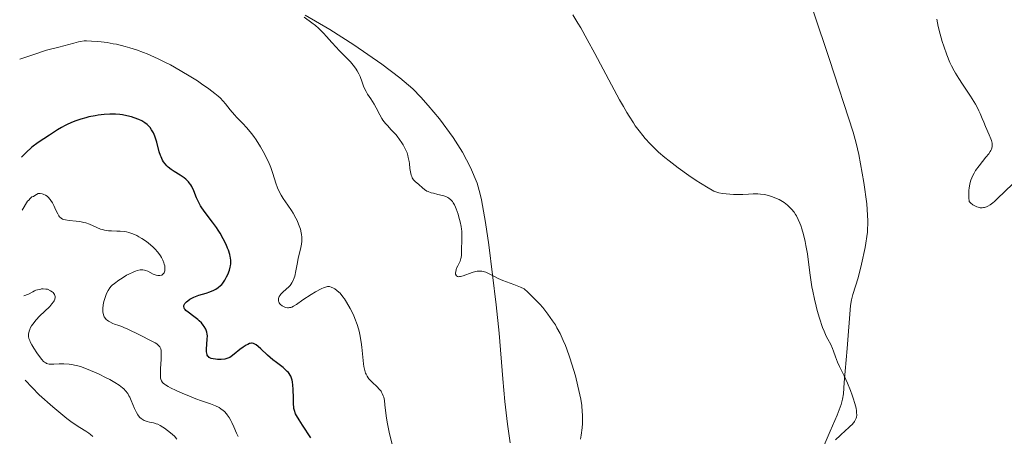
# Model space of a CAD drawing. Units: metres. Extents: x 622061 to 625539, y 4673975 to 4676348.
# Drawn here: x 622072 to 622245, y 4675561 to 4675634 of the extents above; entities that cross this region are included whole.
import ezdxf

# ---------------------------------------------------------------- set-up
doc = ezdxf.new("R2010")
doc.units = ezdxf.units.M
doc.header["$MEASUREMENT"] = 0
for name, color, linetype, lineweight in [('Curva de nivel directora', 30, 'Continuous', 30), ('Curva de nivel intermedia', 30, 'Continuous', 0), ('Línea de cambio de uso (parcela vista)', 92, 'Continuous', 0)]:
    doc.layers.add(name, color=color, linetype=linetype, lineweight=lineweight)

msp = doc.modelspace()

# ---------------------------------------------------------------- linework, layer by layer
at = {"layer": 'Curva de nivel directora', "color": 30, "linetype": 'Continuous', "lineweight": 30, "elevation": 325, "flags": 128}
for points in [[(622103.21, 4675603.04), (622102.72, 4675604.27), (622102.38, 4675605), (622102.18, 4675605.34), (622101.94, 4675605.67), (622101.8, 4675605.83), (622101.5, 4675606.15), (622101.32, 4675606.31), (622101.02, 4675606.54), (622100.32, 4675606.99), (622099.27, 4675607.64), (622098.74, 4675608), (622098.24, 4675608.4), (622098.01, 4675608.62), (622097.7, 4675608.97), (622097.42, 4675609.35), (622097.27, 4675609.62), (622097, 4675610.19), (622096.89, 4675610.48), (622096.69, 4675611.07), (622096.24, 4675612.78), (622096.14, 4675613.16), (622095.9, 4675613.83), (622095.65, 4675614.41), (622095.46, 4675614.75), (622095.34, 4675614.96), (622095.06, 4675615.34), (622094.72, 4675615.72), (622094.54, 4675615.89), (622094.13, 4675616.2), (622093.83, 4675616.38), (622093.61, 4675616.5), (622093.12, 4675616.73), (622092.27, 4675617.05), (622091.79, 4675617.2), (622091.03, 4675617.39), (622090.22, 4675617.55), (622089.8, 4675617.61), (622089.04, 4675617.68), (622088.64, 4675617.69), (622088.03, 4675617.7), (622087.06, 4675617.64), (622086.01, 4675617.52), (622085.44, 4675617.42), (622084.38, 4675617.2), (622083.81, 4675617.06), (622082.95, 4675616.81), (622082.06, 4675616.5), (622081.6, 4675616.33), (622080.69, 4675615.94), (622080.23, 4675615.71), (622079.55, 4675615.35), (622078.86, 4675614.95), (622077.48, 4675614.04), (622075.48, 4675612.72), (622074.39, 4675611.93), (622073.31, 4675610.92), (622072.55, 4675610.17)], [(622119.28, 4675572.44), (622119.08, 4675572.66), (622118.86, 4675572.88), (622118.36, 4675573.31), (622117.17, 4675574.2), (622116.54, 4675574.69), (622115.6, 4675575.52), (622114.47, 4675576.59), (622113.98, 4675577.02), (622113.61, 4675577.3), (622113.43, 4675577.41), (622113.18, 4675577.52), (622112.93, 4675577.57), (622112.8, 4675577.57), (622112.6, 4675577.55), (622112.46, 4675577.51), (622112.16, 4675577.38), (622111.91, 4675577.25), (622111.36, 4675576.9), (622110.8, 4675576.47), (622109.76, 4675575.64), (622109.24, 4675575.25), (622109.02, 4675575.1), (622108.69, 4675574.94), (622108.53, 4675574.88), (622108.16, 4675574.8), (622107.5, 4675574.74), (622106.85, 4675574.75), (622106.54, 4675574.78), (622106.1, 4675574.85), (622105.76, 4675574.93), (622105.62, 4675574.99), (622105.43, 4675575.1), (622105.27, 4675575.23), (622105.2, 4675575.32), (622105.09, 4675575.51), (622105.05, 4675575.63), (622105, 4675575.82), (622104.97, 4675576.05), (622104.96, 4675576.57), (622105.08, 4675578.28), (622105.1, 4675578.89), (622105.08, 4675579.16), (622105.01, 4675579.53), (622104.96, 4675579.7), (622104.82, 4675580.05), (622104.55, 4675580.52), (622104.38, 4675580.76), (622104.06, 4675581.14), (622103.67, 4675581.52), (622103.45, 4675581.71), (622102.7, 4675582.28), (622101.71, 4675583.01), (622101.33, 4675583.34), (622101.19, 4675583.49), (622101.12, 4675583.59), (622101.01, 4675583.77), (622100.95, 4675584.03), (622100.97, 4675584.19), (622101.01, 4675584.3), (622101.14, 4675584.52), (622101.33, 4675584.74), (622101.45, 4675584.85), (622101.65, 4675585.02), (622102.03, 4675585.28), (622102.48, 4675585.52), (622102.74, 4675585.64), (622103.63, 4675585.97), (622104.9, 4675586.37), (622105.51, 4675586.58), (622106.24, 4675586.86), (622106.56, 4675587.03), (622107.01, 4675587.32), (622107.42, 4675587.67), (622107.62, 4675587.88), (622107.8, 4675588.12), (622108.15, 4675588.65), (622108.47, 4675589.23), (622108.66, 4675589.62), (622108.96, 4675590.4), (622109.11, 4675590.89), (622109.16, 4675591.13), (622109.21, 4675591.5), (622109.22, 4675591.88), (622109.21, 4675592.08), (622109.16, 4675592.51), (622109.11, 4675592.74), (622109.02, 4675593.11), (622108.78, 4675593.85), (622108.63, 4675594.25), (622108.36, 4675594.89), (622107.88, 4675595.88), (622107.32, 4675596.88), (622107.01, 4675597.38), (622106.69, 4675597.86), (622106.01, 4675598.78), (622104.7, 4675600.48), (622104.14, 4675601.27), (622103.91, 4675601.64), (622103.52, 4675602.36), (622103.21, 4675603.04)], [(622123.23, 4675560.99), (622121.75, 4675563.21), (622121.14, 4675564.16), (622120.71, 4675564.91), (622120.55, 4675565.23), (622120.34, 4675565.81), (622120.26, 4675566.17), (622120.22, 4675566.41), (622120.18, 4675566.94), (622120.16, 4675567.99), (622120.13, 4675569.53), (622120.08, 4675570.26), (622119.99, 4675570.84), (622119.93, 4675571.1), (622119.82, 4675571.47), (622119.68, 4675571.82), (622119.59, 4675571.98), (622119.39, 4675572.29), (622119.28, 4675572.44)]]:
    msp.add_lwpolyline(points, dxfattribs=at)
at = {"layer": 'Curva de nivel intermedia', "color": 30, "linetype": 'Continuous', "lineweight": 0, "flags": 128}
for points, elevation in [([(622182.57, 4675612.52), (622181.72, 4675613.45), (622181.3, 4675613.94), (622180.67, 4675614.75), (622180, 4675615.67), (622179.66, 4675616.18), (622178.92, 4675617.33), (622178.53, 4675617.97), (622177.92, 4675619.02), (622177.25, 4675620.19), (622175.83, 4675622.8), (622172.9, 4675628.31), (622171.58, 4675630.76), (622170.45, 4675632.78), (622169.95, 4675633.62), (622169.04, 4675635.06)], 310), ([(622148.88, 4675589.26), (622148.69, 4675589.38), (622148.55, 4675589.67), (622148.54, 4675589.92), (622148.56, 4675590.1), (622148.65, 4675590.49), (622148.73, 4675590.7), (622148.92, 4675591.13), (622149.33, 4675591.97), (622149.48, 4675592.39), (622149.53, 4675592.6), (622149.59, 4675593.03), (622149.6, 4675593.48), (622149.6, 4675594.14), (622149.6, 4675594.5), (622149.62, 4675595.08), (622149.65, 4675595.96), (622149.64, 4675596.43), (622149.61, 4675597.19), (622149.56, 4675597.58), (622149.51, 4675598), (622149.34, 4675598.84), (622149.13, 4675599.67), (622148.98, 4675600.19), (622148.66, 4675601.1), (622148.55, 4675601.38), (622148.34, 4675601.84), (622148.13, 4675602.19), (622147.99, 4675602.38), (622147.7, 4675602.7), (622147.38, 4675602.97), (622147.19, 4675603.09), (622146.86, 4675603.26), (622146.47, 4675603.41), (622146.24, 4675603.47), (622145.45, 4675603.65), (622144.67, 4675603.83), (622144.29, 4675603.93), (622143.76, 4675604.12), (622143.52, 4675604.23), (622143.1, 4675604.5), (622142.74, 4675604.79), (622142.09, 4675605.38), (622141.48, 4675605.91), (622141.2, 4675606.2), (622140.96, 4675606.57), (622140.86, 4675606.78), (622140.78, 4675607.03), (622140.65, 4675607.59), (622140.55, 4675608.2), (622140.45, 4675609.03), (622140.4, 4675609.42), (622140.27, 4675610.11), (622140.19, 4675610.43), (622140.04, 4675610.9), (622139.72, 4675611.61), (622139.34, 4675612.32), (622139.11, 4675612.69), (622138.73, 4675613.26), (622138.29, 4675613.84), (622138.06, 4675614.12), (622137.29, 4675614.96), (622136.6, 4675615.7), (622136.28, 4675616.08), (622135.83, 4675616.66), (622135.63, 4675616.95), (622135.28, 4675617.56), (622134.64, 4675618.82), (622134.3, 4675619.45), (622133.7, 4675620.38), (622133.15, 4675621.21), (622132.89, 4675621.63), (622132.56, 4675622.28), (622132.42, 4675622.61), (622132.18, 4675623.3), (622131.83, 4675624.27), (622131.61, 4675624.77), (622131.32, 4675625.3), (622131.15, 4675625.57), (622130.85, 4675625.98), (622130.12, 4675626.84), (622129.3, 4675627.71), (622128.17, 4675628.86), (622127.64, 4675629.42), (622126.91, 4675630.24), (622125.96, 4675631.31), (622125.44, 4675631.87), (622124.54, 4675632.74), (622124, 4675633.2), (622123.4, 4675633.68), (622122.03, 4675634.7)], 315), ([(622245.99, 4675605.41), (622243.41, 4675602.9), (622242.85, 4675602.39), (622242.56, 4675602.15), (622242.12, 4675601.83), (622241.67, 4675601.57), (622241.44, 4675601.47), (622241.12, 4675601.36), (622240.96, 4675601.33), (622240.71, 4675601.3), (622240.33, 4675601.31), (622239.98, 4675601.38), (622239.8, 4675601.44), (622239.52, 4675601.56), (622239.1, 4675601.81), (622238.65, 4675602.17), (622238.42, 4675602.38), (622238.37, 4675603.09), (622238.36, 4675603.54), (622238.39, 4675604.37), (622238.42, 4675604.75), (622238.55, 4675605.47), (622238.74, 4675606.14), (622238.9, 4675606.56), (622239.02, 4675606.84), (622239.3, 4675607.37), (622239.56, 4675607.8), (622240.16, 4675608.64), (622241.37, 4675610.14), (622241.86, 4675610.77), (622242.11, 4675611.14), (622242.21, 4675611.31), (622242.33, 4675611.56), (622242.38, 4675611.72), (622242.45, 4675612.04), (622242.46, 4675612.37), (622242.43, 4675612.59), (622242.32, 4675613.09), (622242.21, 4675613.4), (622241.94, 4675614.07), (622241.28, 4675615.54), (622240.97, 4675616.26), (622240.7, 4675616.93), (622240.35, 4675617.82), (622240.15, 4675618.28), (622239.78, 4675619.04), (622239.54, 4675619.46), (622239.27, 4675619.9), (622238.65, 4675620.87), (622237.25, 4675622.92), (622236.6, 4675623.92), (622236.04, 4675624.84), (622235.79, 4675625.28), (622235.35, 4675626.16), (622235.07, 4675626.76), (622234.53, 4675628.08), (622233.98, 4675629.59), (622233.72, 4675630.41), (622233.34, 4675631.7), (622233.02, 4675633.03), (622232.88, 4675633.69), (622232.76, 4675634.35)], 305), ([(622112.82, 4675614.32), (622112.01, 4675615.29), (622111.22, 4675616.14), (622110.26, 4675617.12), (622109.84, 4675617.56), (622109.08, 4675618.46), (622108.27, 4675619.49), (622107.89, 4675619.95), (622107.32, 4675620.55), (622107, 4675620.85), (622106.43, 4675621.33), (622105.34, 4675622.15), (622104.09, 4675623.02), (622103.37, 4675623.5), (622102.22, 4675624.24), (622100.36, 4675625.36), (622098.65, 4675626.31), (622097.79, 4675626.76), (622096.49, 4675627.4), (622095.2, 4675627.98), (622094.57, 4675628.24), (622093.94, 4675628.49), (622092.7, 4675628.94), (622091.5, 4675629.33), (622090.71, 4675629.55), (622089.18, 4675629.92), (622088.62, 4675630.03), (622087.54, 4675630.21), (622086.53, 4675630.35), (622085.91, 4675630.42), (622084.82, 4675630.5), (622083.95, 4675630.53), (622083.54, 4675630.51), (622082.9, 4675630.43), (622082.54, 4675630.36), (622081.7, 4675630.15), (622079.08, 4675629.43), (622076.95, 4675628.9), (622074.72, 4675628.13), (622072.25, 4675627.3)], 320), ([(622133.64, 4675571.03), (622133.36, 4675571.35), (622133.22, 4675571.52), (622133.04, 4675571.81), (622132.87, 4675572.15), (622132.8, 4675572.35), (622132.66, 4675572.8), (622132.59, 4675573.06), (622132.51, 4675573.5), (622132.43, 4675574), (622132.3, 4675575.15), (622132.11, 4675576.89), (622132, 4675577.79), (622131.78, 4675579.1), (622131.64, 4675579.72), (622131.53, 4675580.12), (622131.3, 4675580.88), (622130.92, 4675581.92), (622130.65, 4675582.56), (622130.08, 4675583.69), (622129.47, 4675584.76), (622129.08, 4675585.36), (622128.82, 4675585.72), (622128.32, 4675586.32), (622128.13, 4675586.51), (622127.77, 4675586.84), (622127.42, 4675587.09), (622127.19, 4675587.23), (622126.76, 4675587.42), (622126.49, 4675587.49), (622126.35, 4675587.5), (622126.13, 4675587.5), (622125.76, 4675587.42), (622125.54, 4675587.34), (622125.03, 4675587.12), (622124.04, 4675586.57), (622123.29, 4675586.13), (622121.83, 4675585.17), (622120.67, 4675584.36), (622120.18, 4675584.06), (622119.87, 4675583.92), (622119.72, 4675583.86), (622119.5, 4675583.81), (622119.27, 4675583.79), (622119.12, 4675583.79), (622118.82, 4675583.84), (622118.68, 4675583.88), (622118.41, 4675583.99), (622118.16, 4675584.13), (622117.89, 4675584.36), (622117.78, 4675584.5), (622117.68, 4675584.65), (622117.63, 4675584.76), (622117.56, 4675584.98), (622117.54, 4675585.1), (622117.55, 4675585.33), (622117.62, 4675585.63), (622117.68, 4675585.79), (622117.81, 4675586.01), (622117.94, 4675586.17), (622118.24, 4675586.48), (622118.96, 4675587.08), (622119.31, 4675587.4), (622119.59, 4675587.7), (622119.71, 4675587.87), (622119.88, 4675588.13), (622120.11, 4675588.56), (622120.29, 4675589.06), (622120.38, 4675589.33), (622120.58, 4675590.27), (622120.85, 4675591.72), (622121.01, 4675592.49), (622121.4, 4675594.08), (622121.56, 4675594.9), (622121.61, 4675595.46), (622121.62, 4675595.75), (622121.62, 4675596.18), (622121.57, 4675596.62), (622121.52, 4675596.92), (622121.38, 4675597.53), (622121.28, 4675597.84), (622121.06, 4675598.45), (622120.79, 4675599.08), (622120.58, 4675599.5), (622120.11, 4675600.33), (622119.82, 4675600.8), (622119.21, 4675601.73), (622118.39, 4675602.94), (622118.02, 4675603.53), (622117.55, 4675604.38), (622117.36, 4675604.79), (622117.07, 4675605.59), (622116.55, 4675607.32), (622116.2, 4675608.33), (622115.77, 4675609.35), (622115.52, 4675609.89), (622115.1, 4675610.72), (622114.4, 4675611.99), (622113.63, 4675613.21), (622113.22, 4675613.78), (622112.82, 4675614.32)], 320), ([(622215.05, 4675560.69), (622215.83, 4675561.44), (622216.83, 4675562.33), (622217.26, 4675562.71), (622217.66, 4675563.1), (622217.89, 4675563.32), (622218.24, 4675563.72), (622218.37, 4675563.9), (622218.55, 4675564.2), (622218.66, 4675564.47), (622218.71, 4675564.64), (622218.74, 4675564.96), (622218.73, 4675565.46), (622218.7, 4675565.74), (622218.63, 4675566.21), (622218.43, 4675567.05), (622218.15, 4675567.97), (622217.98, 4675568.49), (622217.68, 4675569.3), (622217.15, 4675570.59), (622216.54, 4675571.89), (622215.74, 4675573.52), (622215.41, 4675574.24), (622215.05, 4675575.18), (622214.71, 4675576.21), (622214.53, 4675576.67), (622214.2, 4675577.34), (622213.68, 4675578.28), (622213.42, 4675578.79), (622213.03, 4675579.68), (622212.78, 4675580.35), (622212.24, 4675581.98), (622211.85, 4675583.31), (622211.64, 4675584.06), (622211.35, 4675585.3), (622211.06, 4675586.68), (622210.92, 4675587.43), (622210.56, 4675589.88), (622210.11, 4675593.21), (622209.87, 4675594.72), (622209.74, 4675595.4), (622209.46, 4675596.6), (622209.16, 4675597.63), (622208.95, 4675598.22), (622208.81, 4675598.59), (622208.51, 4675599.26), (622208.2, 4675599.86), (622208.04, 4675600.14), (622207.78, 4675600.52), (622207.36, 4675601.05), (622206.89, 4675601.54), (622206.63, 4675601.77), (622206.05, 4675602.2), (622205.49, 4675602.55), (622205.19, 4675602.72), (622204.73, 4675602.94), (622204.02, 4675603.23), (622203.66, 4675603.35), (622203.31, 4675603.46), (622202.59, 4675603.61), (622201.9, 4675603.7), (622201.46, 4675603.74), (622200.64, 4675603.76), (622199.83, 4675603.71), (622198.79, 4675603.62), (622198.21, 4675603.6), (622197.21, 4675603.62), (622196.52, 4675603.66), (622195.26, 4675603.8), (622194.59, 4675603.92), (622194.28, 4675604.01), (622193.76, 4675604.22), (622193.46, 4675604.37), (622192.73, 4675604.79), (622191.41, 4675605.6), (622190.63, 4675606.1), (622189.39, 4675606.93), (622187.49, 4675608.27), (622185.9, 4675609.5), (622185.15, 4675610.11), (622184.08, 4675611.06), (622183.06, 4675612.03), (622182.57, 4675612.52)], 310), ([(622092.75, 4675596.42), (622092.08, 4675596.72), (622091.38, 4675596.96), (622090.92, 4675597.07), (622090.59, 4675597.12), (622089.86, 4675597.18), (622089.23, 4675597.21), (622088.3, 4675597.25), (622087.82, 4675597.29), (622087.1, 4675597.4), (622086.75, 4675597.48), (622086.41, 4675597.58), (622085.76, 4675597.84), (622084.49, 4675598.4), (622083.83, 4675598.64), (622083.49, 4675598.73), (622082.8, 4675598.87), (622082.11, 4675598.96), (622080.92, 4675599.07), (622080.27, 4675599.16), (622079.95, 4675599.25), (622079.77, 4675599.32), (622079.48, 4675599.49), (622079.22, 4675599.74), (622079.1, 4675599.9), (622078.91, 4675600.21), (622078.58, 4675600.88), (622078.2, 4675601.7), (622077.97, 4675602.14), (622077.71, 4675602.57), (622077.56, 4675602.77), (622077.23, 4675603.15), (622077.05, 4675603.31), (622076.76, 4675603.51), (622076.5, 4675603.64), (622076.37, 4675603.69), (622076.16, 4675603.74), (622075.82, 4675603.78), (622075.46, 4675603.77), (622075.18, 4675603.64), (622074.92, 4675603.47), (622074.65, 4675603.28), (622074.39, 4675603.21), (622074.1, 4675602.95), (622073.87, 4675602.66), (622073.64, 4675602.43), (622072.71, 4675600.86)], 330), ([(622107.88, 4675565.8), (622107.48, 4675566.11), (622107.19, 4675566.3), (622106.52, 4675566.62), (622105.62, 4675566.97), (622104.07, 4675567.51), (622103.09, 4675567.87), (622101.58, 4675568.47), (622100.8, 4675568.8), (622099.66, 4675569.31), (622098.66, 4675569.8), (622098.24, 4675570.02), (622097.79, 4675570.29), (622097.61, 4675570.41), (622097.38, 4675570.6), (622097.26, 4675570.72), (622097.07, 4675570.98), (622096.96, 4675571.27), (622096.91, 4675571.48), (622096.87, 4675571.99), (622096.9, 4675573.12), (622097, 4675574.79), (622097.03, 4675575.54), (622097.02, 4675576.07), (622097, 4675576.3), (622096.93, 4675576.59), (622096.82, 4675576.85), (622096.75, 4675576.97), (622096.61, 4675577.14), (622096.5, 4675577.25), (622096.23, 4675577.47), (622095.98, 4675577.64), (622095.37, 4675577.97), (622093.21, 4675579.03), (622091.18, 4675580.04), (622090.48, 4675580.35), (622090.11, 4675580.49), (622089.59, 4675580.68), (622088.87, 4675580.93), (622088.53, 4675581.06), (622088.04, 4675581.3), (622087.81, 4675581.43), (622087.54, 4675581.63), (622087.41, 4675581.74), (622087.25, 4675581.92), (622087.05, 4675582.23), (622086.91, 4675582.58), (622086.85, 4675582.84), (622086.82, 4675583.02), (622086.8, 4675583.39), (622086.81, 4675583.68), (622086.88, 4675584.28), (622086.99, 4675584.87), (622087.09, 4675585.25), (622087.32, 4675585.94), (622087.46, 4675586.28), (622087.74, 4675586.84), (622088.05, 4675587.29), (622088.28, 4675587.55), (622088.45, 4675587.72), (622088.84, 4675588.05), (622089.61, 4675588.62), (622090.19, 4675589), (622090.96, 4675589.47), (622091.33, 4675589.67), (622092.09, 4675590.05), (622092.54, 4675590.22), (622092.81, 4675590.31), (622093.31, 4675590.42), (622093.47, 4675590.44), (622093.78, 4675590.44), (622094.07, 4675590.39), (622094.26, 4675590.34), (622094.65, 4675590.18), (622095.62, 4675589.67), (622095.96, 4675589.53), (622096.14, 4675589.48), (622096.44, 4675589.43), (622096.59, 4675589.42), (622096.8, 4675589.44), (622097.1, 4675589.52), (622097.26, 4675589.62), (622097.44, 4675589.79), (622097.52, 4675589.92), (622097.63, 4675590.23), (622097.68, 4675590.6), (622097.67, 4675590.78), (622097.63, 4675591.16), (622097.56, 4675591.45), (622097.49, 4675591.68), (622097.3, 4675592.14), (622097.06, 4675592.6), (622096.87, 4675592.91), (622096.42, 4675593.53), (622095.91, 4675594.12), (622095.62, 4675594.41), (622095.17, 4675594.83), (622094.43, 4675595.42), (622093.64, 4675595.94), (622093.11, 4675596.24), (622092.75, 4675596.42)], 330), ([(622170.39, 4675560.78), (622170.51, 4675561.49), (622170.68, 4675562.77), (622170.74, 4675563.55), (622170.76, 4675564.05), (622170.75, 4675565.03), (622170.72, 4675565.58), (622170.61, 4675566.68), (622170.44, 4675567.8), (622170.3, 4675568.56), (622169.96, 4675570.09), (622169.51, 4675571.85), (622169.18, 4675573.01), (622168.95, 4675573.76), (622168.48, 4675575.21), (622168, 4675576.55), (622167.76, 4675577.17), (622167.39, 4675578.06), (622166.82, 4675579.29), (622166.29, 4675580.3), (622166, 4675580.79), (622165.52, 4675581.52), (622164.7, 4675582.68), (622163.79, 4675583.81), (622163.26, 4675584.43), (622162.32, 4675585.42), (622161.18, 4675586.51), (622160.53, 4675587.09), (622159.88, 4675587.39), (622158.71, 4675587.88), (622156.79, 4675588.57), (622155.99, 4675588.91), (622155.25, 4675589.3), (622154.32, 4675589.81), (622153.86, 4675590.02), (622153.37, 4675590.16), (622153.12, 4675590.2), (622152.72, 4675590.22), (622152.31, 4675590.18), (622152.03, 4675590.13), (622151.45, 4675589.97), (622149.84, 4675589.39), (622149.41, 4675589.27), (622149.23, 4675589.24), (622149, 4675589.23), (622148.88, 4675589.26)], 315), ([(622077.9, 4675584.46), (622078.17, 4675584.84), (622078.28, 4675585.03), (622078.39, 4675585.32), (622078.45, 4675585.59), (622078.45, 4675585.73), (622078.41, 4675585.99), (622078.36, 4675586.12), (622078.25, 4675586.3), (622078.09, 4675586.47), (622077.96, 4675586.58), (622077.66, 4675586.78), (622077.12, 4675587.04), (622076.84, 4675587.06), (622076.35, 4675587.1), (622076.06, 4675587.1), (622075.93, 4675587.06), (622075.34, 4675586.93), (622075.08, 4675586.9), (622074.82, 4675586.77), (622074.55, 4675586.6), (622073.77, 4675586.15), (622072.97, 4675585.86)], 335), ([(622099.78, 4675560.76), (622099.33, 4675561.33), (622098.65, 4675561.89), (622097.59, 4675562.71), (622097.31, 4675562.91), (622096.82, 4675563.2), (622096.41, 4675563.4), (622096.16, 4675563.49), (622095.69, 4675563.62), (622094.95, 4675563.78), (622094.58, 4675563.87), (622094.2, 4675564), (622094.02, 4675564.08), (622093.67, 4675564.27), (622093.51, 4675564.39), (622093.27, 4675564.6), (622093.06, 4675564.86), (622092.92, 4675565.04), (622092.68, 4675565.46), (622092.35, 4675566.16), (622091.77, 4675567.58), (622091.52, 4675568.14), (622091.38, 4675568.39), (622091.16, 4675568.76), (622090.77, 4675569.26), (622090.45, 4675569.59), (622090.27, 4675569.75), (622089.98, 4675569.99), (622089.64, 4675570.23), (622088.88, 4675570.72), (622088.01, 4675571.22), (622087.38, 4675571.55), (622086.04, 4675572.2), (622084.64, 4675572.82), (622083.94, 4675573.11), (622082.89, 4675573.48), (622082.21, 4675573.68), (622081.87, 4675573.76), (622081.38, 4675573.86), (622080.9, 4675573.92), (622080, 4675573.98), (622079.18, 4675573.97), (622078.25, 4675573.92), (622077.86, 4675573.9), (622077.38, 4675573.93), (622077.17, 4675573.97), (622076.93, 4675574.06), (622076.81, 4675574.12), (622076.59, 4675574.27), (622076.44, 4675574.4), (622076.13, 4675574.73), (622075.54, 4675575.49), (622075.26, 4675575.88), (622074.72, 4675576.71), (622074.36, 4675577.32), (622074.1, 4675577.82), (622074, 4675578.05), (622073.87, 4675578.4), (622073.8, 4675578.74), (622073.79, 4675578.91), (622073.8, 4675579.25), (622073.83, 4675579.43), (622073.9, 4675579.71), (622074.01, 4675580), (622074.11, 4675580.19), (622074.34, 4675580.6), (622074.77, 4675581.22), (622075.1, 4675581.62), (622075.8, 4675582.4), (622076.59, 4675583.15), (622077.52, 4675584.04), (622077.9, 4675584.46)], 335), ([(622085.08, 4675561.26), (622084.64, 4675561.62), (622084.36, 4675561.83), (622083.84, 4675562.18), (622082.75, 4675562.83), (622081.46, 4675563.71), (622080.51, 4675564.4), (622078.03, 4675566.43), (622075.64, 4675568.52), (622073.22, 4675571.12)], 340), ([(622137.52, 4675559.61), (622136.93, 4675561.98), (622136.67, 4675563.17), (622136.57, 4675563.75), (622136.4, 4675564.85), (622136.18, 4675566.77), (622136.08, 4675567.53), (622135.96, 4675568.13), (622135.89, 4675568.38), (622135.72, 4675568.8), (622135.59, 4675569.04), (622135.49, 4675569.19), (622135.25, 4675569.48), (622134.75, 4675569.98), (622134, 4675570.68), (622133.64, 4675571.03)], 320), ([(622110.49, 4675561.24), (622110.19, 4675561.85), (622109.73, 4675562.95), (622109.39, 4675563.68), (622109.21, 4675564.04), (622108.91, 4675564.55), (622108.59, 4675565.03), (622108.42, 4675565.24), (622108.07, 4675565.63), (622107.88, 4675565.8)], 330)]:
    msp.add_lwpolyline(points, dxfattribs=dict(at, elevation=elevation))
at = {"layer": 'Línea de cambio de uso (parcela vista)', "color": 92, "linetype": 'Continuous', "lineweight": 0}
for points in [[(622122.22, 4675635, 315.03), (622126.53, 4675632.5, 314.53), (622130.72, 4675629.83, 314.18), (622135.66, 4675626.42, 313.54), (622138.8, 4675624.07, 313.41), (622141.03, 4675622.1, 313.45), (622142.43, 4675620.69, 313.45), (622143.77, 4675619.21, 313.42), (622145.7, 4675616.87, 313.26), (622148.11, 4675613.58, 313.52), (622149.76, 4675611.02, 313.72), (622151.18, 4675608.37, 313.84), (622152.3, 4675605.61, 313.89), (622152.85, 4675603.7, 313.9), (622153.07, 4675602.69, 313.93), (622153.76, 4675598.75, 314.15), (622154.36, 4675594.81, 314.49), (622155.66, 4675584.31, 315.63), (622156.14, 4675579.34, 316.24), (622156.8, 4675571.37, 316.45), (622157.17, 4675567.38, 316.47), (622157.62, 4675563.42, 316.45), (622158.07, 4675560.17, 316.33)], [(622211.68, 4675556.46, 310.69), (622214.1, 4675562.18, 310.44), (622215.35, 4675564.96, 310.33), (622216.04, 4675566.84, 310.31), (622216.27, 4675567.8, 310.23), (622216.41, 4675568.71, 310.15), (622216.57, 4675570.68, 310.05), (622217.06, 4675576.63, 309.23), (622217.67, 4675584.2, 308.94), (622217.82, 4675585.18, 308.94), (622218.06, 4675586.13, 308.91), (622218.98, 4675589.01, 308.83), (622219.57, 4675591.4, 308.99), (622220.22, 4675594.33, 308.91), (622220.63, 4675597, 308.6), (622220.71, 4675599, 308.42), (622220.52, 4675602, 308.41), (622219.99, 4675605.71, 308.34), (622219.1, 4675610.63, 308.19), (622218.66, 4675612.59, 308.06), (622218.13, 4675614.52, 307.92), (622214.01, 4675627.29, 307.45), (622211.19, 4675635.61, 307.42)]]:
    msp.add_polyline3d(points, dxfattribs=at)

doc.saveas('drawing.dxf')
